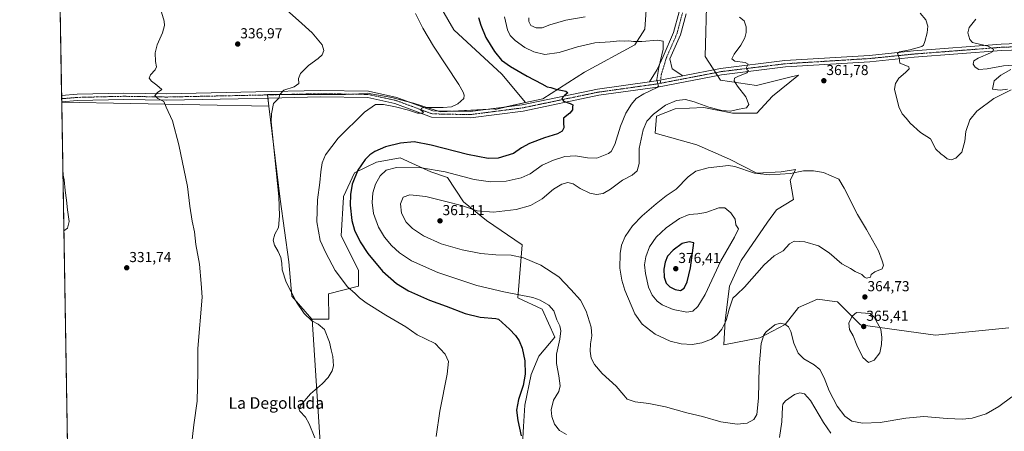
# Model space of a CAD drawing. Units: metres. Extents: x 619089 to 622581, y 4646159 to 4648531.
# Drawn here: x 619089 to 619770, y 4646514 to 4646799 of the extents above; entities that cross this region are included whole.
import ezdxf
from ezdxf.enums import TextEntityAlignment as Align

# ---------------------------------------------------------------- set-up
doc = ezdxf.new("R2010")
doc.units = ezdxf.units.M
doc.header["$MEASUREMENT"] = 0
doc.linetypes.add('TRAZO_Y_PUNTO', pattern=[1, 0.5, -0.25, 0, -0.25])
for name, color, linetype, lineweight in [('Carátula', 7, 'Continuous', 5), ('Comarca CxS', 133, 'Continuous', 0), ('Comunidad Autónoma CxS', 142, 'Continuous', 0), ('Cultivos herbáceos CxS', 92, 'Continuous', 0), ('Cultivos leñosos', 92, 'Continuous', 0), ('Cultivos leñosos CxS', 92, 'Continuous', 0), ('Curva de nivel maestra', 36, 'Continuous', 30), ('Curva de nivel normal', 36, 'Continuous', 0), ('Matorral', 135, 'Continuous', 0), ('Matorral CxS', 135, 'Continuous', 0), ('Municipio CxS', 142, 'Continuous', 0), ('Pista no pavimentada', 254, 'Continuous', 13), ('Pista no pavimentada Cxs', 254, 'Continuous', 0), ('Pista pavimentada eje', 135, 'TRAZO_Y_PUNTO', 0), ('Provincia CxS', 1, 'Continuous', 0), ('Punto de cota en terreno', 7, 'Continuous', 0), ('Rótulo de punto de cota en terreno', 19, 'Continuous', 0), ('Texto cartográfico', 19, 'Continuous', 0)]:
    doc.layers.add(name, color=color, linetype=linetype, lineweight=lineweight)
doc.styles.add('Arial', font='txt', dxfattribs={"height": 0.2})

# ---------------------------------------------------------------- blocks, each defined once
blk = doc.blocks.new('*U154')
at = {"layer": 'Cultivos herbáceos CxS', "color": 92, "linetype": 'Continuous', "lineweight": 0}
for points in [[(619319.32, 4646162.25, 344.21), (619291.43, 4646592.07, 340.32), (619303.14, 4646592.07, 340.9), (619302.87, 4646609.6, 342.91), (619323.57, 4646614.96, 345.86), (619323.57, 4646625.92, 347.03), (619311.62, 4646649.82, 347.45), (619313.1, 4646676.59, 348.52), (619313.23, 4646676.86, 348.55), (619320.9, 4646693.32, 349.63), (619335.95, 4646700.73, 351.91), (619352.38, 4646703.72, 353.32), (619373.62, 4646694.14, 355.14), (619385.12, 4646690.19, 355.51), (619396.15, 4646673.21, 359.13), (619411.99, 4646660.35, 360.58), (619436.72, 4646643.53, 360.57), (619433.75, 4646606.92, 354.32), (619450.58, 4646599, 354.23), (619459.37, 4646579.61, 353.88), (619448.3, 4646566.6, 351.76), (619442.93, 4646553.75, 350.4), (619438.7, 4646532.7, 350.51), (619437.71, 4646517.86, 350.27), (619436.75, 4646501.48, 349.85)], [(619774.64, 4646764.85, 355.86), (619767.82, 4646760.87, 356.13), (619763.27, 4646756.89, 356.7), (619762.13, 4646751.21, 358), (619767.25, 4646750.64, 359.06), (619772.36, 4646751.21, 359.56)], [(619773.33, 4646586.11, 360.43), (619722.56, 4646581.13, 363.64), (619670.79, 4646588.1, 365.31), (619654.86, 4646604.04, 363.55), (619652.73, 4646604.34, 363.41), (619640.93, 4646606.03, 362.59), (619627.98, 4646600.06, 361.46), (619618.62, 4646588.45, 359.96), (619601.08, 4646579.08, 360.19), (619576.24, 4646574.26, 364.04), (619577.23, 4646591.08, 364.98), (619580.2, 4646614.83, 366.18), (619588.17, 4646632.72, 366.89), (619606.5, 4646659.27, 366.87), (619612.62, 4646667.7, 366.9), (619624.33, 4646674.83, 366.33), (619622.22, 4646688.29, 365.43), (619624.3, 4646692.57, 364.99), (619625.8, 4646695.65, 364.58), (619615.83, 4646693.99, 364.64), (619599, 4646693, 364.85), (619580.2, 4646702.9, 363.9), (619557.45, 4646712.79, 362.58), (619528.75, 4646720.71, 361.12), (619529.74, 4646732.58, 360.36), (619542.6, 4646737.53, 360.89), (619562.39, 4646738.52, 360.12), (619582.18, 4646734.56, 360.19), (619599.01, 4646734.56, 360.85), (619609.89, 4646746.43, 361.43), (619627.84, 4646760.87, 361.51), (619621.93, 4646759.42, 361.61), (619598.81, 4646753.72, 361.4), (619573.93, 4646757.48, 358.14), (619563.32, 4646773.71, 355.95), (619564.44, 4646816.91, 358.85)], [(619523.62, 4646822.67, 360.68), (619521.63, 4646792.79, 357.12), (619514.66, 4646781.83, 354.35), (619479.82, 4646762.91, 351.32), (619451.02, 4646744.56, 348.97), (619439.07, 4646741.92, 347.96), (619422.66, 4646761.59, 348), (619389.58, 4646792.27, 346.68), (619381.2, 4646806.52, 346.99)]]:
    blk.add_polyline3d(points, dxfattribs=at)
blk = doc.blocks.new('*U155')
at = {"layer": 'Cultivos herbáceos CxS', "color": 92, "linetype": 'Continuous', "lineweight": 0}
blk.add_polyline3d([(619277.41, 4646607.91, 339.87), (619291.26, 4646592.07, 340.29), (619291.43, 4646592.07, 340.32), (619319.32, 4646162.25, 344.21), (619128.1, 4646159, 338.07), (619118.3, 4646742.34, 331.55), (619261.58, 4646739.44, 339.34), (619269.5, 4646675.19, 340.64), (619275.43, 4646631.65, 340.94), (619277.41, 4646607.91, 339.87)], close=True, dxfattribs=at)
blk = doc.blocks.new('*U159')
at = {"layer": 'Curva de nivel normal', "color": 36, "linetype": 'Continuous', "lineweight": 0}
blk.add_polyline3d([(619208.09, 4646504.87, 335), (619209.73, 4646519.01, 335), (619212, 4646535.47, 335), (619212.35, 4646555.52, 335), (619212.48, 4646571.91, 335), (619215.46, 4646607.32, 335), (619214.78, 4646616.82, 335), (619213.56, 4646630.26, 335), (619211.1, 4646643.82, 335), (619210.12, 4646652.56, 335), (619208.54, 4646659.92, 335), (619206.98, 4646670.35, 335), (619205.2, 4646683.9, 335), (619199.37, 4646712.73, 335), (619194.84, 4646729.2, 335), (619190.62, 4646738.74, 335), (619188.9, 4646742.74, 335), (619184.73, 4646744.88, 335), (619182.73, 4646746.88, 335), (619184.46, 4646748.88, 335), (619187.48, 4646751.07, 335), (619184.01, 4646753.98, 335), (619180.4, 4646756.74, 335), (619178.88, 4646758.88, 335), (619179.76, 4646761.21, 335), (619182.83, 4646764.49, 335), (619183.9, 4646766.78, 335), (619183.28, 4646770.31, 335), (619182.85, 4646776.33, 335), (619184.39, 4646781.87, 335), (619188.11, 4646790.2, 335), (619189.35, 4646795.27, 335), (619189.12, 4646798.31, 335), (619184.87, 4646813.27, 335)], dxfattribs=at)
blk = doc.blocks.new('*U160')
at = {"layer": 'Curva de nivel normal', "color": 36, "linetype": 'Continuous', "lineweight": 0}
blk.add_polyline3d([(619119.14, 4646692.62, 330), (619120.01, 4646688.55, 330), (619120.7, 4646681.11, 330), (619121.66, 4646674.36, 330), (619122.32, 4646667.72, 330), (619123.58, 4646659.74, 330), (619122.25, 4646655.01, 330), (619119.8, 4646653.16, 330)], dxfattribs=at)
blk = doc.blocks.new('*U165')
at = {"layer": 'Curva de nivel normal', "color": 36, "linetype": 'Continuous', "lineweight": 0}
blk.add_polyline3d([(619362.97, 4646803.68, 345), (619367.95, 4646793.32, 345), (619375.33, 4646780.92, 345), (619392.93, 4646754.41, 345), (619395.9, 4646749.18, 345), (619396.68, 4646747.14, 345), (619396.39, 4646744.86, 345), (619392.36, 4646741.11, 345), (619387.87, 4646739.11, 345), (619382.02, 4646738.58, 345), (619369.42, 4646738.47, 345), (619367.23, 4646737.99, 345), (619366.62, 4646736.68, 345), (619368.44, 4646735.41, 345), (619367.93, 4646734.54, 345), (619364.33, 4646734.71, 345), (619358.12, 4646736.61, 345), (619349.09, 4646739.02, 345), (619340.93, 4646740.54, 345), (619335.36, 4646740.53, 345), (619327.83, 4646735.21, 345), (619309.57, 4646717.21, 345), (619300.84, 4646705.86, 345), (619298.5, 4646700.28, 345), (619297.57, 4646693.94, 345), (619296.94, 4646686.65, 345), (619295.14, 4646674.55, 345), (619294.85, 4646659.34, 345), (619297.08, 4646646.58, 345), (619300.99, 4646638.08, 345), (619307.53, 4646625.65, 345), (619315.86, 4646614.5, 345), (619321.27, 4646609.96, 345), (619324.25, 4646606.94, 345), (619328.87, 4646603.47, 345), (619342.41, 4646594.9, 345), (619356.39, 4646586.74, 345), (619364.22, 4646581.34, 345), (619369.98, 4646578.4, 345), (619376.57, 4646575.24, 345), (619383.6, 4646567.85, 345), (619385.8, 4646562.9, 345), (619384.83, 4646553.95, 345), (619379.74, 4646528.43, 345), (619377.37, 4646510.95, 345)], dxfattribs=at)
blk = doc.blocks.new('5PATER')
at = {"layer": 'Carátula', "linetype": 'Continuous', "lineweight": 5}
h = blk.add_hatch(color=250, dxfattribs=at)
edge = h.paths.add_edge_path()
edge.add_ellipse((0, 0.01), major_axis=(-1.33, -1.34), ratio=0.999422, start_angle=0, end_angle=360)

msp = doc.modelspace()

# ---------------------------------------------------------------- linework, layer by layer
at = {"layer": 'Comarca CxS', "color": 133, "linetype": 'Continuous', "lineweight": 0}
msp.add_polyline3d([(622581.32, 4646217.76, 297.27), (619128.1, 4646159, 338.07), (619089.25, 4648472.12, 300.37), (622541.31, 4648530.89, 275.24), (622581.32, 4646217.76, 297.27)], close=True, dxfattribs=at)
at = {"layer": 'Comunidad Autónoma CxS', "color": 142, "linetype": 'Continuous', "lineweight": 0}
msp.add_polyline3d([(619826.55, 4646170.88, 333.12), (619128.1, 4646159, 338.07), (619089.25, 4648472.12, 300.37), (620689.4, 4648499.36, 298.73), (622541.31, 4648530.89, 275.24), (622581.32, 4646217.76, 297.27), (619826.55, 4646170.88, 333.12)], close=True, dxfattribs=at)
at = {"layer": 'Cultivos herbáceos CxS', "color": 92, "linetype": 'Continuous', "lineweight": 0}
for points in [[(619523.62, 4646822.67, 360.68), (619521.63, 4646792.79, 357.12), (619514.66, 4646781.83, 354.35), (619479.82, 4646762.91, 351.32), (619451.02, 4646744.56, 348.97), (619439.07, 4646741.92, 347.96)], [(619773.33, 4646586.11, 360.43), (619722.56, 4646581.13, 363.64), (619670.79, 4646588.11, 365.31), (619654.86, 4646604.04, 363.55), (619652.73, 4646604.34, 363.41), (619640.92, 4646606.03, 362.59), (619627.98, 4646600.06, 361.46), (619618.62, 4646588.45, 359.96), (619601.08, 4646579.08, 360.19), (619576.24, 4646574.26, 364.04), (619577.23, 4646591.08, 364.98), (619580.2, 4646614.83, 366.18), (619588.17, 4646632.72, 366.89), (619606.5, 4646659.27, 366.87), (619612.62, 4646667.7, 366.9), (619624.32, 4646674.83, 366.33), (619622.22, 4646688.3, 365.43), (619624.3, 4646692.57, 364.99), (619625.8, 4646695.65, 364.58), (619615.83, 4646693.99, 364.64), (619599, 4646693, 364.85), (619580.2, 4646702.9, 363.9), (619557.45, 4646712.79, 362.58), (619528.75, 4646720.71, 361.12), (619529.74, 4646732.58, 360.36), (619542.6, 4646737.53, 360.89), (619562.39, 4646738.52, 360.12), (619582.18, 4646734.56, 360.19), (619599, 4646734.56, 360.85), (619609.89, 4646746.43, 361.43), (619627.84, 4646760.87, 361.51), (619621.93, 4646759.42, 361.61), (619598.81, 4646753.72, 361.4), (619573.93, 4646757.48, 358.14), (619571.86, 4646760.64, 358.17), (619570.56, 4646762.63, 358.31), (619569.26, 4646764.62, 358.16), (619563.31, 4646773.71, 355.95), (619564.44, 4646816.91, 358.85)], [(619439.07, 4646741.92, 347.96), (619422.66, 4646761.59, 348), (619389.57, 4646792.28, 346.68), (619381.2, 4646806.52, 346.99)], [(619774.64, 4646764.85, 355.86), (619767.82, 4646760.87, 356.13), (619763.27, 4646756.9, 356.7), (619762.13, 4646751.21, 358), (619767.25, 4646750.64, 359.06), (619772.36, 4646751.21, 359.56)], [(619319.32, 4646162.25, 344.21), (619128.1, 4646159, 338.07), (619118.3, 4646742.34, 331.55)], [(619118.3, 4646742.34, 331.55), (619261.58, 4646739.45, 339.34)], [(619291.43, 4646592.07, 340.32), (619291.26, 4646592.07, 340.29), (619277.41, 4646607.91, 339.87), (619275.43, 4646631.66, 340.94), (619269.5, 4646675.19, 340.64), (619261.58, 4646739.45, 339.34)], [(619291.43, 4646592.07, 340.32), (619303.14, 4646592.07, 340.9), (619302.87, 4646609.6, 342.91), (619323.57, 4646614.96, 345.86), (619323.57, 4646625.92, 347.03), (619311.62, 4646649.82, 347.45), (619313.1, 4646676.59, 348.52), (619313.23, 4646676.86, 348.55), (619320.9, 4646693.32, 349.63), (619335.95, 4646700.73, 351.91), (619352.38, 4646703.72, 353.32), (619373.62, 4646694.14, 355.14), (619385.12, 4646690.19, 355.51), (619396.15, 4646673.21, 359.13), (619411.98, 4646660.35, 360.58), (619436.72, 4646643.53, 360.57), (619433.75, 4646606.92, 354.32), (619450.58, 4646599, 354.23), (619459.37, 4646579.61, 353.88), (619448.3, 4646566.6, 351.76), (619442.93, 4646553.75, 350.4), (619438.7, 4646532.7, 350.51), (619437.71, 4646517.86, 350.27), (619436.75, 4646501.48, 349.85)], [(619319.32, 4646162.25, 344.21), (619291.43, 4646592.07, 340.32)], [(619319.32, 4646162.25, 344.21), (619291.43, 4646592.07, 340.32)]]:
    msp.add_polyline3d(points, dxfattribs=at)
at = {"layer": 'Cultivos leñosos', "color": 92, "linetype": 'Continuous', "lineweight": 0}
for points in [[(619118.3, 4646742.34, 331.55), (619118.3, 4646742.42, 331.54), (619118.26, 4646744.62, 331.53), (619118.23, 4646746.83, 331.58), (619116.77, 4646833.79, 332.11)], [(619439.07, 4646741.92, 347.96), (619422.66, 4646761.59, 348), (619389.57, 4646792.28, 346.68), (619381.2, 4646806.52, 346.99)], [(619261.58, 4646739.45, 339.34), (619260.88, 4646745.06, 339.18), (619260.61, 4646747.26, 339.34), (619260.59, 4646747.43, 339.36), (619267.88, 4646747.43, 339.92), (619314.61, 4646747.42, 342.47), (619319.58, 4646747.76, 342.75), (619323.8, 4646748.04, 342.96), (619329.55, 4646748.42, 343.27), (619346.68, 4646745.45, 343.87), (619359.57, 4646742.01, 344.47), (619361.52, 4646741.49, 344.52), (619378.05, 4646736.27, 345.1), (619380.32, 4646735.55, 345.22), (619389.65, 4646736.04, 345.45), (619411.24, 4646737.18, 346.54), (619417.92, 4646737.53, 346.96), (619417.99, 4646737.27, 346.96), (619426.39, 4646739.13, 347.44), (619439.07, 4646741.92, 347.96)], [(619118.3, 4646742.34, 331.55), (619261.58, 4646739.45, 339.34)]]:
    msp.add_polyline3d(points, dxfattribs=at)
at = {"layer": 'Cultivos leñosos CxS', "color": 92, "linetype": 'Continuous', "lineweight": 0}
msp.add_polyline3d([(619381.2, 4646806.52, 346.99), (619389.58, 4646792.27, 346.68), (619422.66, 4646761.59, 348), (619439.07, 4646741.92, 347.96), (619417.99, 4646737.27, 346.96), (619417.92, 4646737.53, 346.96), (619380.32, 4646735.55, 345.22), (619361.52, 4646741.49, 344.52), (619346.68, 4646745.45, 343.87), (619329.55, 4646748.42, 343.27), (619323.8, 4646748.04, 342.96), (619314.61, 4646747.42, 342.47), (619260.59, 4646747.43, 339.36), (619261.58, 4646739.44, 339.34), (619118.3, 4646742.34, 331.55), (619116.77, 4646833.79, 332.11)], dxfattribs=at)
at = {"layer": 'Curva de nivel maestra', "color": 36, "linetype": 'Continuous', "lineweight": 30}
for points in [[(619406.67, 4646800.71, 350), (619408.08, 4646795.45, 350), (619411.7, 4646787.08, 350), (619417.56, 4646777.27, 350), (619422.57, 4646771.28, 350), (619428.61, 4646766.82, 350), (619440.16, 4646760.17, 350), (619450.34, 4646754.88, 350), (619454.11, 4646752.8, 350), (619456.5, 4646752.42, 350), (619460.12, 4646751.3, 350), (619467, 4646749.94, 350), (619468.45, 4646748.71, 350), (619466.06, 4646746.88, 350), (619464.28, 4646744.88, 350), (619465.23, 4646742.95, 350), (619469.97, 4646741.42, 350), (619471.76, 4646740.32, 350), (619471.64, 4646738.8, 350), (619471.62, 4646736.88, 350), (619469.83, 4646734.55, 350), (619465.38, 4646731.08, 350), (619465.41, 4646727.89, 350), (619465.54, 4646724.46, 350), (619464.37, 4646722.15, 350), (619461.16, 4646720.43, 350), (619452.16, 4646717.48, 350), (619441.76, 4646713.52, 350), (619436.24, 4646710.57, 350), (619430.76, 4646706.82, 350), (619420.16, 4646703.52, 350), (619413.17, 4646703.22, 350), (619399, 4646706.02, 350), (619373.85, 4646712.58, 350), (619362, 4646714.68, 350), (619352.5, 4646713.76, 350), (619342.24, 4646711.29, 350), (619334.93, 4646708.13, 350), (619331.42, 4646705.69, 350), (619328.23, 4646702.54, 350), (619323.16, 4646695.21, 350), (619319.28, 4646685.43, 350), (619317.95, 4646678.26, 350), (619317.91, 4646670.86, 350), (619319.04, 4646660.37, 350), (619320.79, 4646653.74, 350), (619324.63, 4646645.68, 350), (619330, 4646637.6, 350), (619340.2, 4646625.34, 350), (619349.75, 4646616.73, 350), (619358.08, 4646611.64, 350), (619372.56, 4646605.28, 350), (619384.28, 4646601.11, 350), (619397.33, 4646596.11, 350), (619407.64, 4646593.46, 350), (619418.54, 4646592.59, 350), (619420.49, 4646591.99, 350), (619422.82, 4646589.87, 350), (619427.99, 4646585.06, 350), (619432.04, 4646580.77, 350), (619434.7, 4646577.11, 350), (619436.73, 4646572.14, 350), (619438.5, 4646563.25, 350), (619438.82, 4646553.96, 350), (619437.52, 4646546.16, 350), (619434.13, 4646536.6, 350), (619432.8, 4646529.08, 350), (619433.68, 4646521.9, 350), (619436.01, 4646511.4, 350)], [(619546.2, 4646612.04, 375), (619548.76, 4646613.46, 375), (619550.94, 4646617.9, 375), (619553.27, 4646627.64, 375), (619555.57, 4646644.89, 375), (619552.33, 4646645.67, 375), (619547.41, 4646644.37, 375), (619541.08, 4646639.82, 375), (619537.37, 4646635.57, 375), (619535.56, 4646631.62, 375), (619534.74, 4646626.72, 375), (619535.03, 4646621.2, 375), (619536.46, 4646617.09, 375), (619538.79, 4646614.55, 375), (619542.48, 4646612.55, 375), (619546.2, 4646612.04, 375)]]:
    msp.add_polyline3d(points, dxfattribs=at)
at = {"layer": 'Curva de nivel normal', "color": 36, "linetype": 'Continuous', "lineweight": 0}
for points in [[(619273.9, 4646805.83, 340), (619282.1, 4646798.77, 340), (619291.61, 4646790.26, 340), (619298.43, 4646782, 340), (619299.51, 4646778.02, 340), (619298.43, 4646775.08, 340), (619295.73, 4646772.34, 340), (619288.9, 4646767.49, 340), (619283.38, 4646762.17, 340), (619282.07, 4646758.67, 340), (619282.26, 4646755.21, 340), (619279, 4646752.88, 340), (619271.84, 4646750.61, 340), (619269.26, 4646747.45, 340), (619268.56, 4646744.94, 340), (619264.84, 4646741.21, 340), (619263.34, 4646734.18, 340), (619263.19, 4646728.73, 340), (619268.53, 4646676.89, 340), (619268.94, 4646663.68, 340), (619268.21, 4646655.4, 340), (619265.77, 4646650.87, 340), (619264.5, 4646646.72, 340), (619265.5, 4646643.21, 340), (619268.1, 4646638.9, 340), (619269.82, 4646634.87, 340), (619270.44, 4646630.85, 340), (619270.68, 4646626.15, 340), (619273.61, 4646617.73, 340), (619280.6, 4646603.75, 340), (619285.9, 4646595.95, 340), (619291.3, 4646590.85, 340), (619295.65, 4646588.69, 340), (619300.05, 4646584.97, 340), (619303.58, 4646576.14, 340), (619304.61, 4646570.8, 340), (619305.78, 4646566.19, 340), (619306.26, 4646559.83, 340), (619305.44, 4646556.27, 340), (619302.61, 4646551.66, 340), (619298.54, 4646547.42, 340), (619290.28, 4646540.52, 340), (619283.66, 4646532.6, 340), (619282.52, 4646529.67, 340), (619283.01, 4646528.48, 340), (619286.8, 4646524.27, 340), (619289.56, 4646519.76, 340), (619293.43, 4646510.05, 340)], [(619774.93, 4646750.86, 360), (619762.85, 4646744.75, 360), (619751.3, 4646735.98, 360), (619746.34, 4646729.9, 360), (619743.55, 4646721.97, 360), (619742.99, 4646715.29, 360), (619740.78, 4646707.72, 360), (619736.76, 4646703.39, 360), (619733.51, 4646702.26, 360), (619730.72, 4646703.06, 360), (619728.8, 4646704.74, 360), (619726.21, 4646706.5, 360), (619722.85, 4646709.76, 360), (619719.07, 4646716.81, 360), (619712.26, 4646721.33, 360), (619705.18, 4646727.59, 360), (619702.33, 4646731.08, 360), (619699.64, 4646734.06, 360), (619697.27, 4646739.02, 360), (619694.22, 4646751.32, 360), (619694.9, 4646755.06, 360), (619697.24, 4646758.92, 360), (619701.94, 4646762.64, 360), (619704.51, 4646765.3, 360), (619704.25, 4646766.59, 360), (619703.17, 4646767.17, 360), (619697.84, 4646769.26, 360), (619697.44, 4646772.79, 360), (619696.38, 4646775.85, 360), (619697.71, 4646777.04, 360), (619704.86, 4646778.37, 360), (619713.11, 4646780.8, 360), (619714.34, 4646781.67, 360), (619715.22, 4646784.1, 360), (619716.88, 4646790.26, 360), (619717.32, 4646794.87, 360), (619715.88, 4646799.1, 360), (619712.01, 4646803.74, 360)], [(619424.64, 4646801.26, 355), (619426.65, 4646792.36, 355), (619428.38, 4646788.42, 355), (619431.88, 4646784.92, 355), (619438.68, 4646780.06, 355), (619444.86, 4646776.94, 355), (619452.4, 4646775.13, 355), (619462.25, 4646776.51, 355), (619474.95, 4646780.5, 355), (619487.11, 4646783.21, 355), (619497.6, 4646784.04, 355), (619504.02, 4646784.58, 355), (619507.77, 4646784.48, 355), (619510.59, 4646784.64, 355), (619513.79, 4646784.17, 355), (619519.42, 4646784.24, 355), (619530.34, 4646785.17, 355), (619534.26, 4646784.34, 355), (619534.23, 4646778.88, 355), (619531.39, 4646766.21, 355), (619529.96, 4646757.88, 355), (619530.52, 4646754.88, 355), (619531.1, 4646753.38, 355), (619530.05, 4646752.33, 355), (619520.84, 4646748.01, 355), (619515.69, 4646744.76, 355), (619512.33, 4646740.93, 355), (619508.52, 4646734.64, 355), (619504.85, 4646725.6, 355), (619500.75, 4646713.01, 355), (619498.2, 4646708.17, 355), (619496.49, 4646706.69, 355), (619488.41, 4646703.41, 355), (619481.98, 4646703.82, 355), (619473.57, 4646705.08, 355), (619466.26, 4646704.58, 355), (619458.49, 4646702.2, 355), (619450.48, 4646698.62, 355), (619442.36, 4646692.75, 355), (619436.12, 4646689.78, 355), (619425.79, 4646687.51, 355), (619414.87, 4646687.04, 355), (619403.65, 4646688.8, 355), (619383.46, 4646694.05, 355), (619367.15, 4646696.72, 355), (619349.87, 4646697.04, 355), (619342.59, 4646695.24, 355), (619338.58, 4646691.2, 355), (619335.28, 4646685.44, 355), (619333.48, 4646679.5, 355), (619332.95, 4646672.85, 355), (619334.01, 4646665.2, 355), (619337.46, 4646655.72, 355), (619341.54, 4646648.88, 355)], [(619587.1, 4646800.99, 360), (619590.37, 4646798.43, 360), (619591.66, 4646794.39, 360), (619591.76, 4646790.39, 360), (619590.76, 4646786.63, 360), (619587.91, 4646781.58, 360), (619583.31, 4646775.42, 360), (619581.76, 4646772.13, 360), (619583.84, 4646770.67, 360), (619590.96, 4646769.57, 360), (619593.04, 4646768.48, 360), (619591.89, 4646766.21, 360), (619592.08, 4646764.88, 360), (619593.23, 4646763.87, 360), (619592.07, 4646762.5, 360), (619585.84, 4646760.05, 360), (619583.55, 4646758.75, 360), (619583.28, 4646757.08, 360), (619585.59, 4646753.28, 360), (619591.51, 4646745.82, 360), (619593.43, 4646740.69, 360), (619591.82, 4646738.32, 360), (619586.9, 4646737.3, 360), (619580.79, 4646736.1, 360), (619574.9, 4646736.44, 360), (619565.78, 4646738.85, 360), (619555.74, 4646742.47, 360), (619549.61, 4646744.01, 360), (619543.42, 4646743.48, 360), (619535.9, 4646740.05, 360), (619527.51, 4646733.86, 360), (619523.07, 4646729, 360), (619520.43, 4646723.1, 360), (619517.77, 4646710.21, 360), (619517.69, 4646699.87, 360), (619516.26, 4646694.69, 360), (619512.78, 4646691.83, 360), (619506.07, 4646688.34, 360), (619497.9, 4646681.96, 360), (619492.69, 4646679.12, 360), (619488.1, 4646678.44, 360), (619483.52, 4646679.26, 360), (619476.81, 4646682.53, 360), (619472.05, 4646685.78, 360), (619468.36, 4646686.6, 360), (619464.19, 4646685.61, 360), (619458.34, 4646682.02, 360), (619450.54, 4646675.31, 360), (619442.49, 4646670.71, 360), (619432.63, 4646667.93, 360), (619417, 4646666.22, 360), (619405.75, 4646667.14, 360), (619394.9, 4646670.69, 360), (619383.93, 4646673.59, 360), (619370.05, 4646677.05, 360), (619359.12, 4646678.01, 360), (619354.5, 4646676.42, 360), (619352.54, 4646671.94, 360), (619353.34, 4646665.4, 360), (619356.56, 4646659.28, 360)], [(619441.3, 4646800.53, 360), (619441.4, 4646798.03, 360), (619442.8, 4646795.27, 360), (619446.48, 4646793.61, 360), (619450.49, 4646793.62, 360), (619455.82, 4646795.73, 360), (619466.88, 4646798.9, 360), (619480.38, 4646801.28, 360)], [(619776.19, 4646767.77, 355), (619769.75, 4646767.26, 355), (619758.28, 4646765.18, 355), (619752.69, 4646764.86, 355), (619750, 4646766.37, 355), (619748.64, 4646768.63, 355), (619749.16, 4646770.73, 355), (619752.23, 4646772.72, 355), (619760.61, 4646776.34, 355), (619762.2, 4646777.33, 355), (619762.74, 4646778.85, 355), (619758.96, 4646780.89, 355), (619750.15, 4646782.94, 355), (619748.25, 4646783.62, 355), (619746.32, 4646785.55, 355), (619744.88, 4646790.2, 355), (619745.89, 4646793.87, 355), (619750.52, 4646799.75, 355)], [(619554.22, 4646574.63, 365), (619561.1, 4646575.7, 365), (619567.72, 4646578.36, 365), (619571.55, 4646581.16, 365), (619574.87, 4646585.22, 365), (619577.82, 4646591.22, 365), (619579.89, 4646599.07, 365), (619582.5, 4646606.61, 365), (619585.31, 4646609.07, 365), (619590.58, 4646614.22, 365), (619604.05, 4646629.74, 365), (619611.02, 4646635.97, 365), (619617.26, 4646639.41, 365), (619621.64, 4646644.11, 365), (619624.84, 4646645.99, 365), (619632.29, 4646645.71, 365), (619641.8, 4646642.92, 365), (619649.16, 4646638.07, 365), (619657.83, 4646630.38, 365), (619663.91, 4646627.07, 365), (619667.16, 4646625.12, 365), (619671.63, 4646622.94, 365), (619673.44, 4646621.13, 365), (619674.96, 4646620.52, 365), (619677.66, 4646621.13, 365), (619678.17, 4646622.89, 365), (619680.75, 4646624.89, 365), (619685.62, 4646626.97, 365), (619686.71, 4646629.43, 365), (619685.79, 4646632.47, 365), (619683.12, 4646639.43, 365), (619674.84, 4646654.2, 365), (619668.73, 4646664.46, 365), (619659.52, 4646682.83, 365), (619655.65, 4646689.04, 365), (619645.09, 4646693.5, 365), (619638.34, 4646694.65, 365), (619631.24, 4646694.82, 365), (619622.42, 4646692.95, 365), (619608.03, 4646691.9, 365), (619597.48, 4646693, 365), (619583.73, 4646697.8, 365), (619579.42, 4646698.37, 365), (619565.32, 4646696.81, 365), (619556.94, 4646694.43, 365), (619551.48, 4646690.47, 365), (619543.15, 4646682.12, 365), (619536.45, 4646677.32, 365), (619529.38, 4646672, 365), (619519.71, 4646663.56, 365), (619513.15, 4646656.56, 365), (619508.08, 4646649.22, 365), (619505.47, 4646643.2, 365), (619504.49, 4646637.43, 365), (619504.42, 4646627.32, 365), (619505.6, 4646619.01, 365), (619507.69, 4646612.12, 365), (619514.67, 4646595.85, 365), (619519.84, 4646588.62, 365), (619528.79, 4646581.62, 365), (619539.05, 4646576.84, 365), (619546.71, 4646575, 365), (619554.22, 4646574.63, 365)], [(619550.59, 4646596.99, 370), (619554.76, 4646597.73, 370), (619558.34, 4646600.77, 370), (619563.25, 4646609.18, 370), (619574.07, 4646632.56, 370), (619583.7, 4646648.89, 370), (619586.29, 4646654.56, 370), (619584.54, 4646657.28, 370), (619584.1, 4646661.28, 370), (619581.18, 4646665.72, 370), (619576.81, 4646669.11, 370), (619572.8, 4646669.21, 370), (619563.7, 4646665.81, 370), (619558.23, 4646664.9, 370), (619552.37, 4646664.41, 370), (619545.66, 4646661.81, 370), (619536.39, 4646655.21, 370), (619529.4, 4646648.78, 370), (619524.81, 4646642.12, 370), (619522.19, 4646635.24, 370), (619521.43, 4646629.74, 370), (619522.03, 4646623.67, 370), (619524.24, 4646614.14, 370), (619526.7, 4646608.73, 370), (619530.12, 4646604.55, 370), (619533.48, 4646601.9, 370), (619541.09, 4646598.74, 370), (619550.59, 4646596.99, 370)], [(619356.56, 4646659.28, 360), (619361.02, 4646654.74, 360), (619368.57, 4646649.77, 360), (619380.84, 4646644.16, 360), (619395.21, 4646640.08, 360), (619408.24, 4646637.63, 360), (619418.54, 4646636.6, 360), (619429.18, 4646636.29, 360), (619437.6, 4646634.48, 360), (619449.61, 4646629.38, 360), (619462.15, 4646621.46, 360), (619470.48, 4646612.67, 360), (619477, 4646605.18, 360), (619480.95, 4646597.72, 360), (619484.37, 4646586.6, 360), (619484.97, 4646580.56, 360), (619484.04, 4646575.08, 360), (619483.75, 4646569.97, 360), (619484.48, 4646565.08, 360), (619486.68, 4646560.66, 360), (619492.19, 4646554.59, 360), (619501.7, 4646545.66, 360), (619507.08, 4646539.57, 360), (619509.3, 4646536.83, 360), (619514.87, 4646534.79, 360), (619524.42, 4646533.73, 360), (619535.78, 4646531.44, 360), (619550.69, 4646527.37, 360), (619561.45, 4646524.74, 360), (619574.15, 4646521, 360), (619585.48, 4646519.36, 360), (619592.34, 4646520.22, 360), (619597.02, 4646522.73, 360), (619599.09, 4646526.23, 360), (619600.23, 4646537.52, 360), (619600.57, 4646559.05, 360), (619602.14, 4646575.3, 360), (619603.94, 4646581.24, 360), (619605.41, 4646583.37, 360), (619611.56, 4646588.13, 360), (619615.13, 4646589.22, 360), (619618.36, 4646588.64, 360), (619621.03, 4646586.9, 360), (619622.61, 4646583.58, 360), (619624.56, 4646575.43, 360), (619627.54, 4646568.66, 360), (619631.52, 4646564.62, 360), (619638.64, 4646560.58, 360), (619642.56, 4646557.36, 360), (619645.67, 4646551.6, 360), (619649.08, 4646542.49, 360), (619654.56, 4646531.99, 360), (619659.84, 4646525.02, 360), (619664.87, 4646521.63, 360), (619672.07, 4646520.07, 360), (619684.29, 4646520.54, 360), (619702.14, 4646523.66, 360), (619714.48, 4646524.66, 360), (619730.79, 4646523.28, 360), (619741.37, 4646522.81, 360), (619747.94, 4646523.65, 360), (619757.77, 4646526.7, 360), (619766.53, 4646531.56, 360), (619775.31, 4646538.46, 360)], [(619341.54, 4646648.88, 355), (619346.43, 4646643.02, 355), (619351.91, 4646637.97, 355), (619360.26, 4646632.43, 355), (619378.37, 4646624.42, 355), (619405.38, 4646615.36, 355), (619424.16, 4646610.93, 355), (619444.17, 4646607.1, 355), (619449.12, 4646605.3, 355), (619455.23, 4646601.76, 355), (619458.56, 4646597.96, 355), (619460.62, 4646591.69, 355), (619462.7, 4646587.43, 355), (619463.59, 4646583.99, 355), (619462.9, 4646578.31, 355), (619460.55, 4646567.96, 355), (619460.42, 4646561.49, 355), (619462.02, 4646552.98, 355), (619462.94, 4646545.86, 355), (619462.07, 4646542.12, 355), (619458.44, 4646536.11, 355), (619456.8, 4646529.45, 355), (619457.18, 4646524.64, 355), (619459.17, 4646519.44, 355), (619462.6, 4646515.08, 355), (619467.35, 4646512.36, 355)], [(619676.38, 4646562.19, 365), (619680.15, 4646563.66, 365), (619684.04, 4646568.9, 365), (619685.29, 4646574.67, 365), (619685.4, 4646579.3, 365), (619684.77, 4646585.27, 365), (619680.31, 4646593.39, 365), (619677.53, 4646595.95, 365), (619667.98, 4646596.65, 365), (619665.07, 4646594.22, 365), (619662.6, 4646589.25, 365), (619663.06, 4646585, 365), (619665.63, 4646580.59, 365), (619668.2, 4646574.14, 365), (619672.34, 4646565.62, 365), (619676.38, 4646562.19, 365)], [(619614.69, 4646510.18, 355), (619616.42, 4646520.98, 355), (619616.74, 4646531.55, 355), (619617.01, 4646533.37, 355), (619618.88, 4646535.65, 355), (619625.04, 4646539.99, 355), (619628.7, 4646541.23, 355), (619632, 4646540.52, 355), (619636.1, 4646535.72, 355), (619645.12, 4646520.65, 355), (619650.26, 4646513.21, 355)]]:
    msp.add_polyline3d(points, dxfattribs=at)
at = {"layer": 'Matorral', "color": 135, "linetype": 'Continuous', "lineweight": 0}
for points in [[(619523.62, 4646822.67, 360.68), (619521.63, 4646792.79, 357.12), (619514.66, 4646781.83, 354.35), (619479.82, 4646762.91, 351.32), (619451.02, 4646744.56, 348.97), (619439.07, 4646741.92, 347.96)], [(619773.33, 4646586.11, 360.43), (619722.56, 4646581.13, 363.64), (619670.79, 4646588.11, 365.31), (619654.86, 4646604.04, 363.55), (619652.73, 4646604.34, 363.41), (619640.92, 4646606.03, 362.59), (619627.98, 4646600.06, 361.46), (619618.62, 4646588.45, 359.96), (619601.08, 4646579.08, 360.19), (619576.24, 4646574.26, 364.04), (619577.23, 4646591.08, 364.98), (619580.2, 4646614.83, 366.18), (619588.17, 4646632.72, 366.89), (619606.5, 4646659.27, 366.87), (619612.62, 4646667.7, 366.9), (619624.32, 4646674.83, 366.33), (619622.22, 4646688.3, 365.43), (619624.3, 4646692.57, 364.99), (619625.8, 4646695.65, 364.58), (619615.83, 4646693.99, 364.64), (619599, 4646693, 364.85), (619580.2, 4646702.9, 363.9), (619557.45, 4646712.79, 362.58), (619528.75, 4646720.71, 361.12), (619529.74, 4646732.58, 360.36), (619542.6, 4646737.53, 360.89), (619562.39, 4646738.52, 360.12), (619582.18, 4646734.56, 360.19), (619599, 4646734.56, 360.85), (619609.89, 4646746.43, 361.43), (619627.84, 4646760.87, 361.51), (619621.93, 4646759.42, 361.61), (619598.81, 4646753.72, 361.4), (619573.93, 4646757.48, 358.14), (619571.86, 4646760.64, 358.17), (619570.56, 4646762.63, 358.31), (619569.26, 4646764.62, 358.16), (619563.31, 4646773.71, 355.95), (619564.44, 4646816.91, 358.85)], [(619774.64, 4646764.85, 355.86), (619767.82, 4646760.87, 356.13), (619763.27, 4646756.9, 356.7), (619762.13, 4646751.21, 358), (619767.25, 4646750.64, 359.06), (619772.36, 4646751.21, 359.56)], [(619261.58, 4646739.45, 339.34), (619260.88, 4646745.06, 339.18), (619260.61, 4646747.26, 339.34), (619260.59, 4646747.43, 339.36), (619267.88, 4646747.43, 339.92), (619314.61, 4646747.42, 342.47), (619319.58, 4646747.76, 342.75), (619323.8, 4646748.04, 342.96), (619329.55, 4646748.42, 343.27), (619346.68, 4646745.45, 343.87), (619359.57, 4646742.01, 344.47), (619361.52, 4646741.49, 344.52), (619378.05, 4646736.27, 345.1), (619380.32, 4646735.55, 345.22), (619389.65, 4646736.04, 345.45), (619411.24, 4646737.18, 346.54), (619417.92, 4646737.53, 346.96), (619417.99, 4646737.27, 346.96), (619426.39, 4646739.13, 347.44), (619439.07, 4646741.92, 347.96)], [(619291.43, 4646592.07, 340.32), (619291.26, 4646592.07, 340.29), (619277.41, 4646607.91, 339.87), (619275.43, 4646631.66, 340.94), (619269.5, 4646675.19, 340.64), (619261.58, 4646739.45, 339.34)], [(619291.43, 4646592.07, 340.32), (619303.14, 4646592.07, 340.9), (619302.87, 4646609.6, 342.91), (619323.57, 4646614.96, 345.86), (619323.57, 4646625.92, 347.03), (619311.62, 4646649.82, 347.45), (619313.1, 4646676.59, 348.52), (619313.23, 4646676.86, 348.55), (619320.9, 4646693.32, 349.63), (619335.95, 4646700.73, 351.91), (619352.38, 4646703.72, 353.32), (619373.62, 4646694.14, 355.14), (619385.12, 4646690.19, 355.51), (619396.15, 4646673.21, 359.13), (619411.98, 4646660.35, 360.58), (619436.72, 4646643.53, 360.57), (619433.75, 4646606.92, 354.32), (619450.58, 4646599, 354.23), (619459.37, 4646579.61, 353.88), (619448.3, 4646566.6, 351.76), (619442.93, 4646553.75, 350.4), (619438.7, 4646532.7, 350.51), (619437.71, 4646517.86, 350.27), (619436.75, 4646501.48, 349.85)]]:
    msp.add_polyline3d(points, dxfattribs=at)
at = {"layer": 'Matorral CxS', "color": 135, "linetype": 'Continuous', "lineweight": 0}
for points in [[(619436.75, 4646501.48, 349.85), (619437.71, 4646517.86, 350.27), (619438.7, 4646532.7, 350.51), (619442.93, 4646553.75, 350.4), (619448.3, 4646566.6, 351.76), (619459.37, 4646579.61, 353.88), (619450.58, 4646599, 354.23), (619433.75, 4646606.92, 354.32), (619436.72, 4646643.53, 360.57), (619411.99, 4646660.35, 360.58), (619396.15, 4646673.21, 359.13), (619385.12, 4646690.19, 355.51), (619373.62, 4646694.14, 355.14), (619352.38, 4646703.72, 353.32), (619335.95, 4646700.73, 351.91), (619320.9, 4646693.32, 349.63), (619313.23, 4646676.86, 348.55), (619313.1, 4646676.59, 348.52), (619311.62, 4646649.82, 347.45), (619323.57, 4646625.92, 347.03), (619323.57, 4646614.96, 345.86), (619302.87, 4646609.6, 342.91), (619303.14, 4646592.07, 340.9), (619291.43, 4646592.07, 340.32), (619291.43, 4646592.07, 340.32), (619291.26, 4646592.07, 340.29), (619277.41, 4646607.91, 339.87), (619275.43, 4646631.65, 340.94), (619269.5, 4646675.19, 340.64), (619261.58, 4646739.44, 339.34), (619260.59, 4646747.43, 339.36), (619314.61, 4646747.42, 342.47), (619323.8, 4646748.04, 342.96), (619329.55, 4646748.42, 343.27), (619346.68, 4646745.45, 343.87), (619361.52, 4646741.49, 344.52), (619380.32, 4646735.55, 345.22), (619417.92, 4646737.53, 346.96), (619417.99, 4646737.27, 346.96), (619439.07, 4646741.92, 347.96), (619451.02, 4646744.56, 348.97), (619479.82, 4646762.91, 351.32), (619514.66, 4646781.83, 354.35), (619521.63, 4646792.79, 357.12), (619523.62, 4646822.67, 360.68)], [(619564.44, 4646816.91, 358.85), (619563.32, 4646773.71, 355.95), (619573.93, 4646757.48, 358.14), (619598.81, 4646753.72, 361.4), (619621.93, 4646759.42, 361.61), (619627.84, 4646760.87, 361.51), (619609.89, 4646746.43, 361.43), (619599.01, 4646734.56, 360.85), (619582.18, 4646734.56, 360.19), (619562.39, 4646738.52, 360.12), (619542.6, 4646737.53, 360.89), (619529.74, 4646732.58, 360.36), (619528.75, 4646720.71, 361.12), (619557.45, 4646712.79, 362.58), (619580.2, 4646702.9, 363.9), (619599, 4646693, 364.85), (619615.83, 4646693.99, 364.64), (619625.8, 4646695.65, 364.58), (619624.3, 4646692.57, 364.99), (619622.22, 4646688.29, 365.43), (619624.32, 4646674.83, 366.33), (619612.62, 4646667.7, 366.9), (619606.5, 4646659.27, 366.87), (619588.17, 4646632.72, 366.89), (619580.2, 4646614.83, 366.18), (619577.23, 4646591.08, 364.98), (619576.24, 4646574.26, 364.04), (619601.08, 4646579.08, 360.19), (619618.62, 4646588.45, 359.96), (619627.98, 4646600.06, 361.46), (619640.92, 4646606.03, 362.59), (619652.73, 4646604.34, 363.41), (619654.86, 4646604.04, 363.55), (619670.79, 4646588.1, 365.31), (619722.56, 4646581.13, 363.64), (619773.33, 4646586.11, 360.43)], [(619772.36, 4646751.21, 359.56), (619767.25, 4646750.64, 359.06), (619762.13, 4646751.21, 358), (619763.27, 4646756.89, 356.7), (619767.82, 4646760.87, 356.13), (619774.64, 4646764.85, 355.86)]]:
    msp.add_polyline3d(points, dxfattribs=at)
at = {"layer": 'Municipio CxS', "color": 142, "linetype": 'Continuous', "lineweight": 0}
msp.add_polyline3d([(619826.55, 4646170.88, 333.12), (619128.1, 4646159, 338.07), (619089.25, 4648472.12, 300.37)], dxfattribs=at)
at = {"layer": 'Pista no pavimentada', "color": 254, "linetype": 'Continuous', "lineweight": 13}
for points in [[(619524.92, 4646756.35, 354.36), (619530.06, 4646764.94, 354.62), (619534.2, 4646773.92, 355.04), (619541.42, 4646790.36, 356.53), (619545.26, 4646804.82, 357.79)], [(619550.07, 4646803.46, 357.62), (619546.16, 4646788.71, 355.98), (619538.9, 4646772.19, 355.33), (619540.42, 4646765.31, 355.48), (619547.87, 4646760.52, 356.24)], [(619547.87, 4646760.52, 356.24), (619574.04, 4646765.54, 358.57), (619618.41, 4646770.99, 361.56), (619676.88, 4646774.61, 361.19), (619707.38, 4646777.71, 359.46), (619767.98, 4646782.37, 353.54), (619796.18, 4646783.42, 352.55), (619823.84, 4646778.72, 350.97), (619847.7, 4646774.1, 350.06), (619880.36, 4646774.36, 348.41), (619923.39, 4646773.58, 346.09), (619954.63, 4646770.98, 343.69), (619991.53, 4646763.7, 341.62), (620031.41, 4646753.6, 339), (620076.92, 4646742.22, 335.34), (620114.17, 4646733.17, 333.01), (620145.55, 4646725.13, 331.34), (620159.43, 4646722.56, 330.49), (620168.13, 4646723.02, 330.21)], [(619795.89, 4646779, 352.64), (619768.23, 4646777.98, 354.54), (619707.77, 4646773.33, 359.32), (619677.24, 4646770.22, 360.86), (619618.81, 4646766.61, 361.13), (619574.72, 4646761.19, 358.54), (619530.25, 4646752.66, 355.05), (619489.67, 4646746.97, 351.56), (619437.41, 4646736.11, 347.95), (619400.95, 4646731.42, 346.25), (619374.04, 4646731.95, 345.35), (619348.75, 4646741.33, 344.59), (619329.97, 4646745.39, 343.25), (619297.13, 4646745.91, 341.36), (619252.68, 4646744.87, 338.6), (619190.82, 4646743.58, 334.92), (619161.34, 4646744.1, 333.57), (619129.12, 4646743.32, 332), (619118.3, 4646742.42, 331.54)], [(619118.23, 4646746.83, 331.58), (619128.89, 4646747.72, 332.15), (619161.33, 4646748.5, 333.79), (619190.82, 4646747.98, 335.28), (619252.59, 4646749.27, 338.87), (619297.11, 4646750.31, 341.18), (619330.48, 4646749.79, 343.07), (619349.98, 4646745.57, 343.93), (619374.87, 4646736.33, 345.05), (619400.71, 4646735.83, 345.91), (619436.68, 4646740.45, 347.94), (619488.91, 4646751.31, 351.37), (619524.92, 4646756.35, 354.36)], [(619524.92, 4646756.35, 354.36), (619529.53, 4646757, 354.84), (619547.87, 4646760.52, 356.24)], [(619524.92, 4646756.35, 354.36), (619529.53, 4646757, 354.84), (619547.87, 4646760.52, 356.24)], [(619118.3, 4646742.42, 331.54), (619118.23, 4646746.83, 331.58)]]:
    msp.add_polyline3d(points, dxfattribs=at)
at = {"layer": 'Pista no pavimentada Cxs', "color": 254, "linetype": 'Continuous', "lineweight": 0}
for points in [[(619550.07, 4646803.46, 357.62), (619546.16, 4646788.71, 355.98), (619538.9, 4646772.19, 355.33), (619540.42, 4646765.31, 355.48), (619547.87, 4646760.52, 356.24), (619529.53, 4646757, 354.84), (619524.92, 4646756.35, 354.36), (619530.06, 4646764.94, 354.62), (619534.2, 4646773.92, 355.04), (619541.42, 4646790.36, 356.53), (619545.26, 4646804.82, 357.79)], [(619795.89, 4646779, 352.64), (619768.23, 4646777.98, 354.54), (619707.77, 4646773.33, 359.32), (619677.24, 4646770.22, 360.86), (619618.81, 4646766.61, 361.13), (619574.72, 4646761.19, 358.54), (619530.25, 4646752.66, 355.05), (619489.67, 4646746.97, 351.56), (619437.41, 4646736.11, 347.95), (619400.95, 4646731.42, 346.25), (619374.04, 4646731.95, 345.35), (619348.75, 4646741.33, 344.59), (619329.97, 4646745.39, 343.25), (619297.13, 4646745.91, 341.36), (619252.68, 4646744.87, 338.6), (619190.82, 4646743.58, 334.92), (619161.34, 4646744.1, 333.57), (619129.12, 4646743.32, 332), (619118.3, 4646742.42, 331.54), (619118.23, 4646746.83, 331.58), (619128.89, 4646747.72, 332.15), (619161.33, 4646748.5, 333.79), (619190.82, 4646747.98, 335.28), (619252.59, 4646749.27, 338.87), (619297.11, 4646750.31, 341.18), (619330.48, 4646749.79, 343.07), (619349.98, 4646745.57, 343.93), (619374.87, 4646736.33, 345.05), (619400.71, 4646735.83, 345.91), (619436.68, 4646740.45, 347.94), (619488.91, 4646751.31, 351.37), (619524.92, 4646756.35, 354.36), (619529.53, 4646757, 354.84), (619547.87, 4646760.52, 356.24), (619574.04, 4646765.54, 358.57), (619618.41, 4646770.99, 361.56), (619676.88, 4646774.61, 361.19), (619707.38, 4646777.71, 359.46), (619767.98, 4646782.37, 353.54), (619796.18, 4646783.42, 352.55)]]:
    msp.add_polyline3d(points, dxfattribs=at)
at = {"layer": 'Pista pavimentada eje', "color": 135, "linetype": 'TRAZO_Y_PUNTO', "lineweight": 0}
for points in [[(619547.66, 4646804.14, 357.74), (619543.79, 4646789.53, 356.33), (619536.55, 4646773.05, 355.55), (619532.93, 4646761.07, 355.18), (619532.24, 4646755.28, 355.01)], [(620165.7, 4646716.2, 330.29), (620144.94, 4646723.02, 331.3), (620113.64, 4646731.04, 333.02), (620076.4, 4646740.09, 335.4), (620030.88, 4646751.47, 338.9), (619991.05, 4646761.56, 341.59), (619954.32, 4646768.8, 344.1), (619923.28, 4646771.38, 346.01), (619880.35, 4646772.16, 348.77), (619847.5, 4646771.9, 350.22), (619823.45, 4646776.56, 351.13), (619796.03, 4646781.21, 352.59), (619768.1, 4646780.18, 354.15), (619707.58, 4646775.52, 359.38), (619677.06, 4646772.42, 360.85), (619618.61, 4646768.8, 361.19), (619574.38, 4646763.37, 358.69), (619532.24, 4646755.28, 355.01)], [(619532.24, 4646755.28, 355.01), (619529.89, 4646754.83, 354.79), (619489.29, 4646749.14, 351.65), (619437.04, 4646738.28, 348.16), (619400.83, 4646733.62, 346.3), (619374.45, 4646734.14, 345.11), (619349.37, 4646743.45, 344.24), (619330.23, 4646747.59, 343.29), (619297.12, 4646748.11, 341.42), (619252.63, 4646747.07, 338.79), (619190.82, 4646745.78, 335.1), (619161.34, 4646746.3, 333.68), (619129.01, 4646745.52, 332.07), (619118.26, 4646744.62, 331.53)]]:
    msp.add_polyline3d(points, dxfattribs=at)
at = {"layer": 'Provincia CxS', "color": 1, "linetype": 'Continuous', "lineweight": 0}
msp.add_polyline3d([(622581.32, 4646217.76, 297.27), (619128.1, 4646159, 338.07), (619089.25, 4648472.12, 300.37), (622541.31, 4648530.89, 275.24), (622581.32, 4646217.76, 297.27)], close=True, dxfattribs=at)

# ---------------------------------------------------------------- block references
at = {"layer": 'Cultivos herbáceos CxS', "color": 92, "linetype": 'Continuous', "lineweight": 0}
for name in ['*U155', '*U154']:
    msp.add_blockref(name, (0, 0), dxfattribs=at)
at = {"layer": 'Curva de nivel normal', "color": 36, "linetype": 'Continuous', "lineweight": 0}
for name in ['*U160', '*U159', '*U165']:
    msp.add_blockref(name, (0, 0), dxfattribs=at)
at = {"layer": 'Punto de cota en terreno', "linetype": 'Continuous', "lineweight": 0}
for p in [(619240.05, 4646782.43, 336.97), (619645.39, 4646757.04, 361.78), (619379.92, 4646660.1, 361.11), (619163.29, 4646627.63, 331.74), (619543, 4646627, 376.41), (619673.78, 4646607.47, 364.73), (619673, 4646587, 365.41)]:
    msp.add_blockref('5PATER', p, dxfattribs=at)

# ---------------------------------------------------------------- texts
at = {"layer": 'Rótulo de punto de cota en terreno', "color": 19, "linetype": 'Continuous', "lineweight": 0, "style": 'Arial'}
for s, p in [('336,97', (619241.81, 4646784.19)), ('361,78', (619647.15, 4646758.8)), ('361,11', (619381.68, 4646661.86)), ('331,74', (619165.05, 4646629.39)), ('376,41', (619544.76, 4646628.76)), ('364,73', (619675.54, 4646609.23)), ('365,41', (619674.76, 4646588.76))]:
    msp.add_text(s, height=7, dxfattribs=at).set_placement(p, align=Align.BOTTOM_LEFT)
at = {"layer": 'Texto cartográfico', "color": 19, "linetype": 'Continuous', "lineweight": 0, "style": 'Arial'}
msp.add_text('La Degollada', height=8, dxfattribs=at).set_placement((619266.73, 4646534.1), align=Align.MIDDLE_CENTER)

doc.saveas('drawing.dxf')
